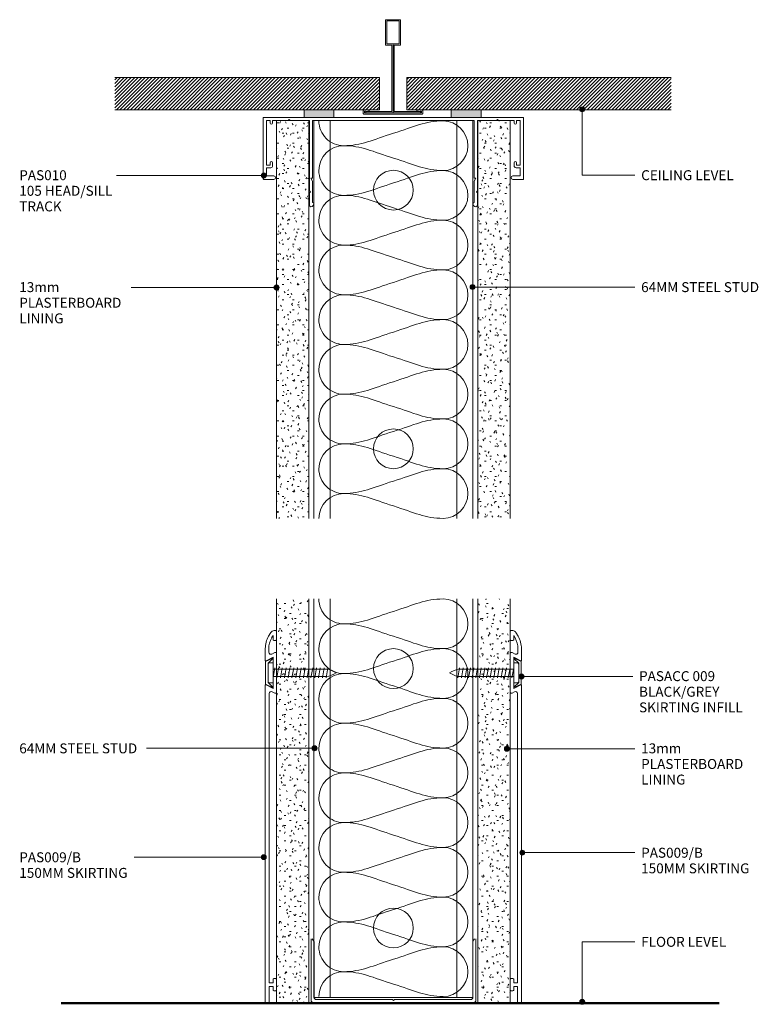
# Model space of a CAD drawing. Units: millimetres. Extents: x 57 to 354, y 171 to 567.
import ezdxf

# ---------------------------------------------------------------- set-up
doc = ezdxf.new("R2010")
doc.units = ezdxf.units.MM
doc.layers.add('Potter', color=7, linetype='Continuous', lineweight=18)
doc.styles.add('Arial', font='arial.ttf', dxfattribs={"height": 4})
pattern_1 = [(45, (-206.893, -529.376), (-0.7071068, 0.7071068), [])]

# ---------------------------------------------------------------- blocks, each defined once
blk = doc.blocks.new('USG Steel Stud - 64mm USG Steel Stud-1159658-64MM FULL HEIGHT STEEL STUD WALL 150 SKIRTING')
at = {"layer": 'Potter', "lineweight": 9}
for p, q in [((-32, 0), (-32, -160.1)), ((32, 0), (-32, 0)), ((-25.5, 0), (-25.5, -160.1)), ((25.5, 0), (25.5, -160.1)), ((32, 0), (32, -160.1))]:
    blk.add_line(p, q, dxfattribs=at)
for centre in [(0, -28), (0, -132.1)]:
    blk.add_circle(centre, 8, dxfattribs=at)
blk = doc.blocks.new('USG Steel Stud - 64mm USG Steel Stud-1159659-64MM FULL HEIGHT STEEL STUD WALL 150 SKIRTING')
at = {"layer": 'Potter', "lineweight": 9}
for p, q in [((-32, 0), (-32, -160.43)), ((32, 0), (-32, 0)), ((-25.5, 0), (-25.5, -160.43)), ((25.5, 0), (25.5, -160.43)), ((32, 0), (32, -160.43))]:
    blk.add_line(p, q, dxfattribs=at)
for centre in [(0, -28), (0, -132.43)]:
    blk.add_circle(centre, 8, dxfattribs=at)
blk = doc.blocks.new('PAS_010 - PAS_010-450300-64MM FULL HEIGHT STEEL STUD WALL 150 SKIRTING')
at = {"layer": 'Potter', "lineweight": 9}
for p, q in [((-52.2, 0), (-35.93, 0)), ((-23.93, 0), (23.31, 0)), ((35.31, 0), (52.2, 0)), ((-52.4, -24.8), (-52.4, -0.2)), ((-51.1, -1.3), (-51.1, -19.3)), ((-49.6, -1.3), (-51.1, -1.3)), ((-49.6, -2.3), (-49.6, -1.3)), ((-48.6, -1.3), (-48.6, -2.3)), ((-47.05, -1.3), (-48.6, -1.3)), ((-42.3, -1.3), (-47.05, -1.3)), ((-41.9, -0.9), (-42.3, -1.3)), ((-41.5, -1.3), (-41.9, -0.9)), ((-34.05, -1.3), (-41.5, -1.3)), ((-33.8, -1.3), (-34.05, -1.3)), ((-33.8, -24.5), (-33.8, -1.3)), ((-32.5, -1.3), (-32.5, -24.3)), ((32.5, -1.3), (-32.5, -1.3)), ((32.5, -24.3), (32.5, -1.3)), ((33.8, -1.3), (33.8, -24.5)), ((34.05, -1.3), (33.8, -1.3)), ((41.5, -1.3), (34.05, -1.3)), ((41.9, -0.9), (41.5, -1.3)), ((42.3, -1.3), (41.9, -0.9)), ((47.05, -1.3), (42.3, -1.3)), ((48.6, -1.3), (47.05, -1.3)), ((48.6, -2.3), (48.6, -1.3)), ((49.6, -1.3), (49.6, -2.3)), ((51.1, -1.3), (49.6, -1.3)), ((51.1, -19.3), (51.1, -1.3)), ((52.4, -0.2), (52.4, -24.8)), ((-51.1, -19.3), (-49.6, -19.3)), ((-49.6, -19.3), (-49.6, -18.3)), ((-48.6, -18.3), (-48.6, -19.5)), ((48.6, -19.5), (48.6, -18.3)), ((49.6, -18.3), (49.6, -19.3)), ((49.6, -19.3), (51.1, -19.3)), ((-51.1, -20.3), (-51.1, -23.6)), ((-49.4, -20.3), (-51.1, -20.3)), ((-51.1, -23.6), (-48.1, -23.6)), ((48.1, -23.6), (51.1, -23.6)), ((51.1, -20.3), (49.4, -20.3)), ((51.1, -23.6), (51.1, -20.3)), ((-48.1, -25), (-52.2, -25)), ((-33.8, -29.6), (-33.8, -24.5)), ((-33.2, -24.5), (-32.5, -25.71)), ((-32.7, -24.5), (-33.2, -24.5)), ((-32.5, -25.71), (-32.5, -34.33)), ((32.5, -25.71), (33.2, -24.5)), ((32.5, -34.33), (32.5, -25.71)), ((33.2, -24.5), (32.7, -24.5)), ((33.8, -24.5), (33.8, -29.6)), ((52.2, -25), (48.1, -25)), ((-33.4, -30), (-33.8, -29.6)), ((-33.8, -30.4), (-33.4, -30)), ((-33.8, -35.24), (-33.8, -30.4)), ((33.8, -29.6), (33.4, -30)), ((33.4, -30), (33.8, -30.4)), ((33.8, -30.4), (33.8, -35.24)), ((-32.06, -35.08), (-32.38, -35.62)), ((32.38, -35.62), (32.06, -35.08))]:
    blk.add_line(p, q, dxfattribs=at)
for centre, radius, start, end in [((-52.2, -0.2), 0.2, 90, 180), ((52.2, -0.2), 0.2, 360, 90), ((-49.1, -2.3), 0.5, 180, 0), ((49.1, -2.3), 0.5, 180, 0), ((-49.1, -18.3), 0.5, 0, 180), ((-49.4, -19.5), 0.8, 270, 0), ((49.1, -18.3), 0.5, 0, 180), ((49.4, -19.5), 0.8, 180, 270), ((-48.1, -24.3), 0.7, 270, 90), ((48.1, -24.3), 0.7, 90, 270), ((-52.2, -24.8), 0.2, 180, 270), ((-32.7, -24.3), 0.2, 270, 0), ((32.7, -24.3), 0.2, 180, 270), ((52.2, -24.8), 0.2, 270, 0), ((-33.04, -35.24), 0.761, 180, 330), ((-32.5, -34.83), 0.5, 330, 90), ((32.5, -34.83), 0.5, 90, 210), ((33.04, -35.24), 0.761, 210, 0)]:
    blk.add_arc(centre, radius, start, end, dxfattribs=at)
blk = doc.blocks.new('PAS_Plasterboard - 13mm-1234673-64MM FULL HEIGHT STEEL STUD WALL 150 SKIRTING')
at = {"layer": 'Potter', "lineweight": 9}
h = blk.add_hatch(dxfattribs=at)
h.set_pattern_fill('FP_1', color=256, style=0, pattern_type=2)
h.set_pattern_definition([(0, (-172.98, -526.773), (8.128, 2.032), [0.671, -5.425, 0.671, -5.425, -32.512]), (0, (-172.98, -526.773), (8.128, 2.032), [-12.192, 0.671, -11.521, 0.671, -5.425, -14.224]), (0, (-172.98, -526.773), (8.128, 2.032), [-30.48, 0.671, -3.393, 0.671, -9.489]), (120, (-169.932, -525.757), (-5.8237636, 6.0230545), [0.671, -5.425, 0.671, -5.425, -32.512]), (120, (-169.932, -525.757), (-5.8237636, 6.0230545), [-12.192, 0.671, -11.521, 0.671, -5.425, -14.224]), (120, (-169.932, -525.757), (-5.8237636, 6.0230545), [-30.48, 0.671, -3.393, 0.671, -9.489]), (240, (-168.916, -521.693), (-2.3042364, -8.0550545), [0.671, -5.425, 0.671, -5.425, -32.512]), (240, (-168.916, -521.693), (-2.3042364, -8.0550545), [-12.192, 0.671, -11.521, 0.671, -5.425, -14.224]), (240, (-168.916, -521.693), (-2.3042364, -8.0550545), [-30.48, 0.671, -3.393, 0.671, -9.489])])
h.paths.add_polyline_path([(0, -160.1), (0, 0), (-13, 0), (-13, -160.1)], flags=0)
at = {"layer": 'Potter'}
for p, q in [((-13, 0), (-13, -160.1)), ((-13, 0), (-13, -160.1)), ((0, 0), (-13, 0)), ((0, 0), (-6.5, 0)), ((0, -160.1), (0, 0)), ((0, 0), (0, -160.1))]:
    blk.add_line(p, q, dxfattribs=at)
blk = doc.blocks.new('PAS_Plasterboard - 13mm-V1-64MM FULL HEIGHT STEEL STUD WALL 150 SKIRTING')
at = {"layer": 'Potter', "lineweight": 9}
h = blk.add_hatch(dxfattribs=at)
h.set_pattern_fill('FP_2', color=256, style=0, pattern_type=2)
h.set_pattern_definition([(0, (-254.08, -526.773), (8.128, 2.032), [0.671, -5.425, 0.671, -5.425, -32.512]), (0, (-254.08, -526.773), (8.128, 2.032), [-12.192, 0.671, -11.521, 0.671, -5.425, -14.224]), (0, (-254.08, -526.773), (8.128, 2.032), [-30.48, 0.671, -3.393, 0.671, -9.489]), (120, (-251.032, -525.757), (-5.8237636, 6.0230545), [0.671, -5.425, 0.671, -5.425, -32.512]), (120, (-251.032, -525.757), (-5.8237636, 6.0230545), [-12.192, 0.671, -11.521, 0.671, -5.425, -14.224]), (120, (-251.032, -525.757), (-5.8237636, 6.0230545), [-30.48, 0.671, -3.393, 0.671, -9.489]), (240, (-250.016, -521.693), (-2.3042364, -8.0550545), [0.671, -5.425, 0.671, -5.425, -32.512]), (240, (-250.016, -521.693), (-2.3042364, -8.0550545), [-12.192, 0.671, -11.521, 0.671, -5.425, -14.224]), (240, (-250.016, -521.693), (-2.3042364, -8.0550545), [-30.48, 0.671, -3.393, 0.671, -9.489])])
h.paths.add_polyline_path([(0, -160.1), (0, 0), (-13, 0), (-13, -160.1)], flags=0)
at = {"layer": 'Potter'}
for p, q in [((-13, 0), (-13, -160.1)), ((-13, 0), (-13, -160.1)), ((0, 0), (-13, 0)), ((0, 0), (-6.5, 0)), ((0, -160.1), (0, 0)), ((0, 0), (0, -160.1))]:
    blk.add_line(p, q, dxfattribs=at)
blk = doc.blocks.new('PAS_009-B - PAS_009-B-450012-64MM FULL HEIGHT STEEL STUD WALL 150 SKIRTING')
at = {"layer": 'Potter', "lineweight": 9}
for p, q in [((-3.16, 147.76), (-2.3, 149.25)), ((-1.4, 148.01), (-1.95, 147.06)), ((-1.4, 146.3), (-1.4, 148.01)), ((-1, 150), (-0.3, 150)), ((0, 149.7), (0, 146.3)), ((-4.5, 137.95), (-4.5, 142.76)), ((-3.1, 142.76), (-3.1, 141.26)), ((-0.3, 146), (-1.1, 146)), ((-1.4, 139.25), (-4.21, 137.77)), ((-1.93, 140.55), (-0.71, 141.19)), ((-1.4, 133.3), (-1.4, 139.25)), ((0, 140.76), (0, 125.24)), ((-1.1, 133), (-1.4, 133.3)), ((-1.4, 132.7), (-1.1, 133)), ((-1.4, 126.75), (-1.4, 132.7)), ((-4.5, 0.3), (-4.5, 128.05)), ((-4.21, 128.23), (-1.4, 126.75)), ((-2.9, 124.63), (-2.9, 8.2)), ((-0.71, 124.81), (-1.73, 125.34)), ((-2.9, 8.2), (-1.4, 8.2)), ((-1.4, 8.2), (-1.4, 9.7)), ((-1.1, 10), (-0.3, 10)), ((0, 9.7), (0, 5.3)), ((-2.9, 6.8), (-2.9, 0.3)), ((-1.4, 6.8), (-2.9, 6.8)), ((-1.4, 5.3), (-1.4, 6.8)), ((-0.3, 5), (-1.1, 5)), ((-3.2, 0), (-4.2, 0))]:
    blk.add_line(p, q, dxfattribs=at)
for centre, radius, start, end in [((5.5, 142.76), 10, 150, 180), ((5.5, 142.76), 8.6, 150, 180), ((-1, 148.5), 1.5, 90, 150), ((-0.3, 149.7), 0.3, 0, 90), ((-1.1, 146.3), 0.3, 180, 270), ((-0.3, 146.3), 0.3, 270, 0), ((-2.3, 141.26), 0.8, 180, 297.7536), ((-0.49, 140.76), 0.486, 0, 117.7536), ((-4.3, 137.95), 0.2, 180, 297.7536), ((-4.3, 128.05), 0.2, 62.2464, 180), ((-2.1, 124.63), 0.8, 62.2464, 180), ((-0.49, 125.24), 0.486, 242.2464, 0), ((-1.1, 9.7), 0.3, 90, 180), ((-0.3, 9.7), 0.3, 0, 90), ((-1.1, 5.3), 0.3, 180, 270), ((-0.3, 5.3), 0.3, 270, 0), ((-4.2, 0.3), 0.3, 180, 270), ((-3.2, 0.3), 0.3, 270, 0)]:
    blk.add_arc(centre, radius, start, end, dxfattribs=at)
blk = doc.blocks.new('PAS_009-B - PAS_009-B-1436976-64MM FULL HEIGHT STEEL STUD WALL 150 SKIRTING')
at = {"layer": 'Potter', "lineweight": 9}
for p, q in [((-3.2, 0), (-4.2, 0)), ((-4.5, -0.3), (-4.5, -128.05)), ((-2.9, -6.8), (-2.9, -0.3)), ((-1.4, -6.8), (-2.9, -6.8)), ((-1.4, -5.3), (-1.4, -6.8)), ((-0.3, -5), (-1.1, -5)), ((0, -9.7), (0, -5.3)), ((-2.9, -8.2), (-1.4, -8.2)), ((-2.9, -124.63), (-2.9, -8.2)), ((-1.4, -8.2), (-1.4, -9.7)), ((-1.1, -10), (-0.3, -10)), ((-4.21, -128.23), (-1.4, -126.75)), ((-0.71, -124.81), (-1.73, -125.34)), ((-1.4, -126.75), (-1.4, -132.7)), ((0, -140.76), (0, -125.24)), ((-1.4, -132.7), (-1.1, -133)), ((-1.1, -133), (-1.4, -133.3)), ((-1.4, -133.3), (-1.4, -139.25)), ((-4.5, -137.95), (-4.5, -142.76)), ((-1.4, -139.25), (-4.21, -137.77)), ((-3.1, -142.76), (-3.1, -141.26)), ((-1.93, -140.55), (-0.71, -141.19)), ((-1.4, -146.3), (-1.4, -148.01)), ((-0.3, -146), (-1.1, -146)), ((0, -149.7), (0, -146.3)), ((-3.16, -147.76), (-2.3, -149.25)), ((-1.4, -148.01), (-1.95, -147.06)), ((-1, -150), (-0.3, -150))]:
    blk.add_line(p, q, dxfattribs=at)
for centre, radius, start, end in [((-3.2, -0.3), 0.3, 360, 90), ((-4.2, -0.3), 0.3, 90, 180), ((-1.1, -5.3), 0.3, 90, 180), ((-0.3, -5.3), 0.3, 360, 90), ((-1.1, -9.7), 0.3, 180, 270), ((-0.3, -9.7), 0.3, 270, 0), ((-2.1, -124.63), 0.8, 180, 297.7536), ((-0.49, -125.24), 0.486, 360, 117.7536), ((-4.3, -128.05), 0.2, 180, 297.7536), ((-4.3, -137.95), 0.2, 62.2464, 180), ((-2.3, -141.26), 0.8, 62.2464, 180), ((-0.49, -140.76), 0.486, 242.2464, 0), ((5.5, -142.76), 10, 180, 210), ((5.5, -142.76), 8.6, 180, 210), ((-1.1, -146.3), 0.3, 90, 180), ((-0.3, -146.3), 0.3, 360, 90), ((-1, -148.5), 1.5, 210, 270), ((-0.3, -149.7), 0.3, 270, 0)]:
    blk.add_arc(centre, radius, start, end, dxfattribs=at)
blk = doc.blocks.new('PAS_Plasterboard - 13mm-1234674-64MM FULL HEIGHT STEEL STUD WALL 150 SKIRTING')
at = {"layer": 'Potter', "lineweight": 9}
h = blk.add_hatch(dxfattribs=at)
h.set_pattern_fill('FP_3', color=256, style=0, pattern_type=2)
h.set_pattern_definition([(180, (241.08, 171.513), (-8.128, -2.032), [0.671, -5.425, 0.671, -5.425, -32.512]), (180, (241.08, 171.513), (-8.128, -2.032), [-12.192, 0.671, -11.521, 0.671, -5.425, -14.224]), (180, (241.08, 171.513), (-8.128, -2.032), [-30.48, 0.671, -3.393, 0.671, -9.489]), (300, (238.032, 170.497), (5.823764, -6.023054), [0.671, -5.425, 0.671, -5.425, -32.512]), (300, (238.032, 170.497), (5.823764, -6.023054), [-12.192, 0.671, -11.521, 0.671, -5.425, -14.224]), (300, (238.032, 170.497), (5.823764, -6.023054), [-30.48, 0.671, -3.393, 0.671, -9.489]), (60, (237.016, 166.433), (2.304236, 8.055054), [0.671, -5.425, 0.671, -5.425, -32.512]), (60, (237.016, 166.433), (2.304236, 8.055054), [-12.192, 0.671, -11.521, 0.671, -5.425, -14.224]), (60, (237.016, 166.433), (2.304236, 8.055054), [-30.48, 0.671, -3.393, 0.671, -9.489])])
h.paths.add_polyline_path([(-13, 0), (-13, -162.73), (0, -162.73), (0, 0)], flags=0)
at = {"layer": 'Potter'}
for p, q in [((-13, 0), (-13, -162.73)), ((-13, 0), (-13, -162.73)), ((0, 0), (-13, 0)), ((0, 0), (-6.5, 0)), ((0, -162.73), (0, 0)), ((0, 0), (0, -162.73))]:
    blk.add_line(p, q, dxfattribs=at)
blk = doc.blocks.new('PAS_Plasterboard - 13mm-V2-64MM FULL HEIGHT STEEL STUD WALL 150 SKIRTING')
at = {"layer": 'Potter', "lineweight": 9}
h = blk.add_hatch(dxfattribs=at)
h.set_pattern_fill('FP_4', color=256, style=0, pattern_type=2)
h.set_pattern_definition([(180, (159.98, 171.513), (-8.128, -2.032), [0.671, -5.425, 0.671, -5.425, -32.512]), (180, (159.98, 171.513), (-8.128, -2.032), [-12.192, 0.671, -11.521, 0.671, -5.425, -14.224]), (180, (159.98, 171.513), (-8.128, -2.032), [-30.48, 0.671, -3.393, 0.671, -9.489]), (300, (156.932, 170.497), (5.823764, -6.023054), [0.671, -5.425, 0.671, -5.425, -32.512]), (300, (156.932, 170.497), (5.823764, -6.023054), [-12.192, 0.671, -11.521, 0.671, -5.425, -14.224]), (300, (156.932, 170.497), (5.823764, -6.023054), [-30.48, 0.671, -3.393, 0.671, -9.489]), (60, (155.916, 166.433), (2.304236, 8.055054), [0.671, -5.425, 0.671, -5.425, -32.512]), (60, (155.916, 166.433), (2.304236, 8.055054), [-12.192, 0.671, -11.521, 0.671, -5.425, -14.224]), (60, (155.916, 166.433), (2.304236, 8.055054), [-30.48, 0.671, -3.393, 0.671, -9.489])])
h.paths.add_polyline_path([(-13, 0), (-13, -162.73), (0, -162.73), (0, 0)], flags=0)
at = {"layer": 'Potter'}
for p, q in [((-13, 0), (-13, -162.73)), ((-13, 0), (-13, -162.73)), ((0, 0), (-13, 0)), ((0, 0), (-6.5, 0)), ((0, -162.73), (0, 0)), ((0, 0), (0, -162.73))]:
    blk.add_line(p, q, dxfattribs=at)
blk = doc.blocks.new('PAS_Fixing - Screw - PAS_Fixing - Screw-809655-64MM FULL HEIGHT STEEL STUD WALL 150 SKIRTING')
at = {"layer": 'Potter', "lineweight": 9}
for p, q in [((-4, 1.5), (-4, 0)), ((-4, 0), (4, 0)), ((-3.5, 2), (3.5, 2)), ((4, 0), (4, 1.5)), ((-1.5, -1.4), (-2, -1.5)), ((-2, -1.5), (2, -2.21)), ((-1.5, -2.93), (-2, -3.03)), ((-2, -3.03), (2, -3.74)), ((-1.5, -0.09), (-1.5, -1.4)), ((-1.5, -1.62), (-1.5, -2.93)), ((-1.5, -3.15), (-1.5, -4.46)), ((1.5, 0), (1.5, -0.62)), ((1.5, -0.8), (1.5, -2.12)), ((2, -2.21), (1.5, -2.3)), ((1.5, -2.34), (1.5, -3.65)), ((2, -3.74), (1.5, -3.84)), ((1.5, -3.87), (1.5, -5.18)), ((-1.51, -5.99), (-2.01, -6.09)), ((-2.01, -6.09), (1.99, -6.8)), ((-1.51, -7.52), (-2.01, -7.62)), ((-2.01, -7.62), (1.99, -8.33)), ((-1.5, -4.46), (-2, -4.56)), ((-2, -4.56), (2, -5.27)), ((-1.51, -4.68), (-1.51, -5.99)), ((-1.51, -6.21), (-1.51, -7.52)), ((-1.51, -7.74), (-1.51, -9.05)), ((1.49, -5.4), (1.49, -6.71)), ((1.99, -6.8), (1.49, -6.9)), ((1.49, -6.93), (1.49, -8.24)), ((2, -5.27), (1.5, -5.37)), ((-1.51, -9.05), (-2.01, -9.15)), ((-2.01, -9.15), (1.99, -9.86)), ((-1.51, -10.59), (-2.01, -10.68)), ((-2.01, -10.68), (1.99, -11.39)), ((-1.51, -9.27), (-1.51, -10.59)), ((-1.51, -10.8), (-1.51, -12.12)), ((1.99, -8.33), (1.49, -8.43)), ((1.49, -8.46), (1.49, -9.77)), ((1.99, -9.86), (1.49, -9.96)), ((1.49, -9.99), (1.49, -11.3)), ((1.99, -11.39), (1.49, -11.49)), ((1.49, -11.52), (1.49, -12.83)), ((-1.52, -13.65), (-2.02, -13.75)), ((-2.02, -13.75), (1.98, -14.45)), ((-1.52, -15.18), (-2.02, -15.28)), ((-2.02, -15.28), (1.98, -15.98)), ((-1.51, -12.12), (-2.01, -12.22)), ((-2.01, -12.22), (1.99, -12.92)), ((-1.52, -12.33), (-1.52, -13.65)), ((-1.52, -13.87), (-1.52, -15.18)), ((-1.52, -15.4), (-1.52, -16.71)), ((1.48, -13.05), (1.48, -14.36)), ((1.98, -14.45), (1.48, -14.55)), ((1.48, -14.58), (1.48, -15.89)), ((1.99, -12.92), (1.49, -13.02)), ((-1.52, -16.71), (-2.02, -16.81)), ((-2.02, -16.81), (1.98, -17.51)), ((-1.52, -18.24), (-2.02, -18.34)), ((-2.02, -18.34), (1.98, -19.04)), ((-1.52, -19.77), (-2.02, -19.87)), ((-1.52, -16.93), (-1.52, -18.24)), ((-1.52, -18.46), (-1.52, -19.77)), ((1.98, -15.98), (1.48, -16.08)), ((1.48, -16.11), (1.48, -17.42)), ((1.98, -17.51), (1.48, -17.61)), ((1.48, -17.64), (1.48, -18.96)), ((1.98, -19.04), (1.48, -19.14)), ((1.48, -19.17), (1.48, -20.49)), ((-2.02, -19.87), (1.98, -20.57)), ((-1.52, -21.3), (-2.02, -21.4)), ((-2.02, -21.4), (1.98, -22.11)), ((-1.52, -19.99), (-1.52, -21.3)), ((1.98, -20.57), (1.48, -20.67)), ((1.48, -20.7), (1.48, -22.02)), ((1.98, -22.11), (1.48, -22.2))]:
    blk.add_line(p, q, dxfattribs=at)
at = {"layer": 'Potter'}
for p, q in [((-2, 0), (2, -0.71)), ((2, -0.71), (1.5, -0.8))]:
    blk.add_line(p, q, dxfattribs=at)
at = {"layer": 'Potter', "lineweight": 9}
for centre, radius, start, end in [((-3.5, 1.5), 0.5, 90, 180), ((3.5, 1.5), 0.5, 360, 90), ((12.04, -18.13), 14.07, 193.73, 211.1064), ((-9.48, -19.01), 11.43, 326.013, 343.7763)]:
    blk.add_arc(centre, radius, start, end, dxfattribs=at)
blk = doc.blocks.new('PAS_Fixing - Screw - PAS_Fixing - Screw-809747-64MM FULL HEIGHT STEEL STUD WALL 150 SKIRTING')
at = {"layer": 'Potter', "lineweight": 9}
for p, q in [((-4, 1.5), (-4, 0)), ((-4, 0), (4, 0)), ((-3.5, 2), (3.5, 2)), ((4, 0), (4, 1.5)), ((-1.5, -1.4), (-2, -1.5)), ((-2, -1.5), (2, -2.21)), ((-1.5, -2.85), (-2, -2.95)), ((-2, -2.95), (2, -3.66)), ((-1.5, -0.09), (-1.5, -1.4)), ((-1.5, -1.54), (-1.5, -2.85)), ((-1.5, -2.99), (-1.5, -4.3)), ((1.5, 0), (1.5, -0.62)), ((1.5, -0.8), (1.5, -2.12)), ((2, -2.21), (1.5, -2.3)), ((1.5, -2.25), (1.5, -3.57)), ((2, -3.66), (1.5, -3.75)), ((1.5, -3.7), (1.5, -5.02)), ((-1.51, -5.75), (-2.01, -5.85)), ((-2.01, -5.85), (1.99, -6.56)), ((-1.51, -7.2), (-2.01, -7.3)), ((-2.01, -7.3), (1.99, -8.01)), ((-1.5, -4.3), (-2, -4.4)), ((-2, -4.4), (2, -5.11)), ((-1.51, -4.44), (-1.51, -5.75)), ((-1.51, -5.89), (-1.51, -7.2)), ((-1.51, -7.34), (-1.51, -8.65)), ((1.49, -5.15), (1.49, -6.47)), ((1.99, -6.56), (1.49, -6.65)), ((1.49, -6.6), (1.49, -7.92)), ((2, -5.11), (1.5, -5.2)), ((-1.51, -8.65), (-2.01, -8.75)), ((-2.01, -8.75), (1.99, -9.46)), ((-1.51, -10.1), (-2.01, -10.2)), ((-2.01, -10.2), (1.99, -10.91)), ((-1.51, -11.55), (-2.01, -11.65)), ((-2.01, -11.65), (1.99, -12.36)), ((-1.51, -8.79), (-1.51, -10.1)), ((-1.51, -10.24), (-1.51, -11.55)), ((-1.51, -11.69), (-1.51, -13)), ((1.99, -8.01), (1.49, -8.1)), ((1.49, -8.05), (1.49, -9.37)), ((1.99, -9.46), (1.49, -9.55)), ((1.49, -9.5), (1.49, -10.82)), ((1.99, -10.91), (1.49, -11)), ((1.49, -10.95), (1.49, -12.27)), ((-1.52, -14.45), (-2.02, -14.55)), ((-2.02, -14.55), (1.98, -15.26)), ((-1.51, -13), (-2.01, -13.1)), ((-2.01, -13.1), (1.99, -13.81)), ((-1.52, -13.14), (-1.52, -14.45)), ((-1.52, -14.59), (-1.52, -15.9)), ((1.48, -13.85), (1.48, -15.17)), ((1.98, -15.26), (1.48, -15.35)), ((1.48, -15.3), (1.48, -16.62)), ((1.99, -12.36), (1.49, -12.45)), ((1.49, -12.4), (1.49, -13.72)), ((1.99, -13.81), (1.49, -13.9)), ((-1.52, -15.9), (-2.02, -16)), ((-2.02, -16), (1.98, -16.71)), ((-1.52, -17.35), (-2.02, -17.45)), ((-2.02, -17.45), (1.98, -18.16)), ((-1.52, -18.8), (-2.02, -18.9)), ((-2.02, -18.9), (1.98, -19.61)), ((-1.52, -16.04), (-1.52, -17.35)), ((-1.52, -17.49), (-1.52, -18.8)), ((-1.52, -18.94), (-1.52, -20.25)), ((1.98, -16.71), (1.48, -16.8)), ((1.48, -16.75), (1.48, -18.07)), ((1.98, -18.16), (1.48, -18.25)), ((1.48, -18.2), (1.48, -19.52)), ((1.98, -19.61), (1.48, -19.7)), ((1.48, -19.65), (1.48, -20.97)), ((-1.52, -20.25), (-2.02, -20.35)), ((-2.02, -20.35), (1.98, -21.06)), ((-1.52, -21.7), (-2.02, -21.8)), ((-2.02, -21.8), (1.98, -22.51)), ((-1.52, -20.39), (-1.52, -21.7)), ((1.98, -21.06), (1.48, -21.15)), ((1.48, -21.1), (1.48, -22.42)), ((1.98, -22.51), (1.48, -22.6))]:
    blk.add_line(p, q, dxfattribs=at)
at = {"layer": 'Potter'}
for p, q in [((-2, 0), (2, -0.71)), ((2, -0.71), (1.5, -0.8))]:
    blk.add_line(p, q, dxfattribs=at)
at = {"layer": 'Potter', "lineweight": 9}
for centre, radius, start, end in [((-3.5, 1.5), 0.5, 90, 180), ((3.5, 1.5), 0.5, 360, 90), ((12.04, -18.53), 14.07, 193.73, 211.1064), ((-9.48, -19.41), 11.43, 326.013, 343.7763)]:
    blk.add_arc(centre, radius, start, end, dxfattribs=at)
blk = doc.blocks.new('PAS_PVC Infill - PVC_Infill _Skirting_-504241-64MM FULL HEIGHT STEEL STUD WALL 150 SKIRTING')
at = {"layer": 'Potter', "lineweight": 9}
for p, q in [((1.58, 5.92), (1.43, 5.83)), ((1.43, 5.83), (3.42, 3.88)), ((4.42, 4.5), (1.58, 5.92)), ((4.42, 0), (4.42, 4.5)), ((3.42, 3.88), (3.42, 0)), ((3.42, 0), (3.42, -3.88)), ((4.42, -4.5), (4.42, 0)), ((3.42, -3.88), (1.45, -5.71)), ((1.45, -5.87), (4.42, -4.5)), ((1.45, -5.71), (1.45, -5.87))]:
    blk.add_line(p, q, dxfattribs=at)
blk = doc.blocks.new('PAS_Generic Line Ceiling - Floor-614485-64MM FULL HEIGHT STEEL STUD WALL 150 SKIRTING')
at = {"layer": 'Potter', "lineweight": 50}
blk.add_line((0, 264.94), (0, 0), dxfattribs=at)
blk = doc.blocks.new('PAS_D Main Tee wit Edge Conditions - 24mm SQ Standard Tile-884346-64MM FULL HEIGHT STEEL STUD WALL 150 SKIRTING')
at = {"layer": 'Potter', "lineweight": 9}
h = blk.add_hatch(dxfattribs=at)
h.set_pattern_fill('FP_5', color=256, style=0, pattern_type=2)
h.set_pattern_definition(pattern_1)
h.paths.add_polyline_path([(-35.79, 1.7), (-5.5, 1.7), (-5.5, 14.7), (-112, 14.7), (-112, 1.7)], flags=0)
h = blk.add_hatch(dxfattribs=at)
h.set_pattern_fill('FP_5', color=256, style=0, pattern_type=2)
h.set_pattern_definition(pattern_1)
h.paths.add_polyline_path([(112, 1.7), (112, 14.7), (5.5, 14.7), (5.5, 1.7), (35.45, 1.7)], flags=0)
for p, q in [((-3, 38), (-3, 27.8)), ((3, 38), (-3, 38)), ((-2.5, 37.5), (-2.5, 28.33)), ((2.5, 37.5), (-2.5, 37.5)), ((2.5, 28.33), (2.5, 37.5)), ((3, 27.8), (3, 38)), ((-3, 27.8), (-0.5, 27.8)), ((-2.5, 28.33), (0, 28.33)), ((-0.5, 27.8), (-0.5, 1)), ((0, 28.33), (2.5, 28.33)), ((0, 0.5), (0, 28.33)), ((0.5, 27.8), (3, 27.8)), ((0.5, 1), (0.5, 27.8)), ((-12, 1.45), (-12, 0.25)), ((11.75, 0), (-11.75, 0)), ((-11.75, 0), (11.75, 0)), ((-11.5, 1.2), (-10.9, 1.2)), ((-11.5, 0.5), (-11.5, 1.2)), ((11.5, 0.5), (-11.5, 0.5)), ((-11, 1), (-11, 0.5)), ((-0.5, 1), (-11, 1)), ((-10.9, 1.2), (-9.71, 1.01)), ((-9.63, 1.5), (-10.86, 1.7)), ((-9.71, 1.01), (-9.63, 1.5)), ((11, 1), (0.5, 1)), ((10.86, 1.7), (9.63, 1.5)), ((9.63, 1.5), (9.71, 1.01)), ((9.71, 1.01), (10.9, 1.2)), ((10.9, 1.2), (11.5, 1.2)), ((11, 0.5), (11, 1)), ((11.5, 1.2), (11.5, 0.5)), ((12, 0.25), (12, 1.45))]:
    blk.add_line(p, q, dxfattribs=at)
at = {"layer": 'Potter'}
for p, q in [((-5.5, 14.7), (-112, 14.7)), ((-5.5, 14.7), (-112, 14.7)), ((-5.5, 1.7), (-5.5, 14.7)), ((-5.5, 14.7), (-5.5, 1.7)), ((5.5, 14.7), (112, 14.7)), ((5.5, 1.7), (5.5, 14.7)), ((5.5, 14.7), (112, 14.7)), ((5.5, 14.7), (5.5, 1.7)), ((-112, 1.7), (-35.79, 1.7)), ((-35.79, 1.7), (-112, 1.7)), ((-23.79, 1.7), (-5.5, 1.7)), ((-5.5, 1.7), (-23.79, 1.7)), ((23.45, 1.7), (5.5, 1.7)), ((5.5, 1.7), (23.45, 1.7)), ((112, 1.7), (35.45, 1.7)), ((35.45, 1.7), (112, 1.7))]:
    blk.add_line(p, q, dxfattribs=at)
at = {"layer": 'Potter', "lineweight": 9}
for centre, start, end in [((-11.75, 1.45), 90, 180), ((-11.75, 0.25), 180, 270), ((11.75, 1.45), 0, 90), ((11.75, 0.25), 270, 0)]:
    blk.add_arc(centre, 0.25, start, end, dxfattribs=at)
blk = doc.blocks.new('PAS Acoustic Foam Tape - Potters Acoustic Foam Tape-176289-64MM FULL HEIGHT STEEL STUD WALL 150 SKIRTING')
at = {"layer": 'Potter'}
blk.add_hatch(color=256, dxfattribs=at).paths.add_polyline_path([(6, 0), (6, 3), (-6, 3), (-6, 0)], flags=0)
at = {"layer": 'Potter', "lineweight": 9}
for p, q in [((6, 3), (-6, 3)), ((-6, 3), (-6, 0)), ((-6, 3), (6, 3)), ((-6, 0), (-6, 3)), ((-6, 0), (6, 0)), ((6, 0), (-6, 0)), ((6, 0), (6, 3)), ((6, 3), (6, 0))]:
    blk.add_line(p, q, dxfattribs=at)
blk = doc.blocks.new('PAS_INSULATION - 60mm Insulation-617570-64MM FULL HEIGHT STEEL STUD WALL 150 SKIRTING')
at = {"layer": 'Potter', "lineweight": 9}
for centre, start, end in [((10, 20), 90, 180), ((10, 20), 360, 90), ((30, 20), 90, 180), ((30, 20), 360, 90), ((50, 20), 90, 180), ((50, 20), 360, 90), ((70, 20), 90, 180), ((70, 20), 360, 90), ((90, 20), 90, 180), ((90, 20), 360, 90), ((110, 20), 90, 180), ((110, 20), 360, 90), ((130, 20), 90, 180), ((130, 20), 360, 90), ((150, 20), 90, 180), ((150, 20), 360, 90), ((0, -20), 270, 360), ((20, -20), 180, 270), ((20, -20), 270, 360), ((40, -20), 180, 270), ((40, -20), 270, 360), ((60, -20), 180, 270), ((60, -20), 270, 360), ((80, -20), 180, 270), ((80, -20), 270, 360), ((100, -20), 180, 270), ((100, -20), 270, 360), ((120, -20), 180, 270), ((120, -20), 270, 360), ((140, -20), 180, 270), ((140, -20), 270, 360), ((160, -20), 180, 270)]:
    blk.add_arc(centre, 10, start, end, dxfattribs=at)
for points in [[(0, 20), (0, 12.94), (2.39, 8.29), (5, 0)], [(20, 20), (20, 12.94), (17.61, 8.29), (15, 0)], [(20, 20), (20, 12.94), (22.39, 8.29), (25, 0)], [(40, 20), (40, 12.94), (37.61, 8.29), (35, 0)], [(40, 20), (40, 12.94), (42.39, 8.29), (45, 0)], [(60, 20), (60, 12.94), (57.61, 8.29), (55, 0)], [(60, 20), (60, 12.94), (62.39, 8.29), (65, 0)], [(80, 20), (80, 12.94), (77.61, 8.29), (75, 0)], [(80, 20), (80, 12.94), (82.39, 8.29), (85, 0)], [(100, 20), (100, 12.94), (97.61, 8.29), (95, 0)], [(100, 20), (100, 12.94), (102.39, 8.29), (105, 0)], [(120, 20), (120, 12.94), (117.61, 8.29), (115, 0)], [(120, 20), (120, 12.94), (122.39, 8.29), (125, 0)], [(140, 20), (140, 12.94), (137.61, 8.29), (135, 0)], [(140, 20), (140, 12.94), (142.39, 8.29), (145, 0)], [(160, 20), (160, 12.94), (157.61, 8.29), (155, 0)], [(10, -20), (10, -12.94), (7.61, -8.29), (5, 0)], [(10, -20), (10, -12.94), (12.39, -8.29), (15, 0)], [(30, -20), (30, -12.94), (27.61, -8.29), (25, 0)], [(30, -20), (30, -12.94), (32.39, -8.29), (35, 0)], [(50, -20), (50, -12.94), (47.61, -8.29), (45, 0)], [(50, -20), (50, -12.94), (52.39, -8.29), (55, 0)], [(70, -20), (70, -12.94), (67.61, -8.29), (65, 0)], [(70, -20), (70, -12.94), (72.39, -8.29), (75, 0)], [(90, -20), (90, -12.94), (87.61, -8.29), (85, 0)], [(90, -20), (90, -12.94), (92.39, -8.29), (95, 0)], [(110, -20), (110, -12.94), (107.61, -8.29), (105, 0)], [(110, -20), (110, -12.94), (112.39, -8.29), (115, 0)], [(130, -20), (130, -12.94), (127.61, -8.29), (125, 0)], [(130, -20), (130, -12.94), (132.39, -8.29), (135, 0)], [(150, -20), (150, -12.94), (147.61, -8.29), (145, 0)], [(150, -20), (150, -12.94), (152.39, -8.29), (155, 0)]]:
    blk.add_open_spline(points, degree=3, dxfattribs=at)
blk = doc.blocks.new('PAS_INSULATION - 60mm Insulation-618301-64MM FULL HEIGHT STEEL STUD WALL 150 SKIRTING')
at = {"layer": 'Potter', "lineweight": 9}
for centre, start, end in [((10, 20), 90, 180), ((10, 20), 360, 90), ((30, 20), 90, 180), ((30, 20), 360, 90), ((50, 20), 90, 180), ((50, 20), 360, 90), ((70, 20), 90, 180), ((70, 20), 360, 90), ((90, 20), 90, 180), ((90, 20), 360, 90), ((110, 20), 90, 180), ((110, 20), 360, 90), ((130, 20), 90, 180), ((130, 20), 360, 90), ((150, 20), 90, 180), ((150, 20), 360, 90), ((0, -20), 270, 360), ((20, -20), 180, 270), ((20, -20), 270, 360), ((40, -20), 180, 270), ((40, -20), 270, 360), ((60, -20), 180, 270), ((60, -20), 270, 360), ((80, -20), 180, 270), ((80, -20), 270, 360), ((100, -20), 180, 270), ((100, -20), 270, 360), ((120, -20), 180, 270), ((120, -20), 270, 360), ((140, -20), 180, 270), ((140, -20), 270, 360), ((160, -20), 180, 270)]:
    blk.add_arc(centre, 10, start, end, dxfattribs=at)
for points in [[(0, 20), (0, 12.94), (2.39, 8.29), (5, 0)], [(20, 20), (20, 12.94), (17.61, 8.29), (15, 0)], [(20, 20), (20, 12.94), (22.39, 8.29), (25, 0)], [(40, 20), (40, 12.94), (37.61, 8.29), (35, 0)], [(40, 20), (40, 12.94), (42.39, 8.29), (45, 0)], [(60, 20), (60, 12.94), (57.61, 8.29), (55, 0)], [(60, 20), (60, 12.94), (62.39, 8.29), (65, 0)], [(80, 20), (80, 12.94), (77.61, 8.29), (75, 0)], [(80, 20), (80, 12.94), (82.39, 8.29), (85, 0)], [(100, 20), (100, 12.94), (97.61, 8.29), (95, 0)], [(100, 20), (100, 12.94), (102.39, 8.29), (105, 0)], [(120, 20), (120, 12.94), (117.61, 8.29), (115, 0)], [(120, 20), (120, 12.94), (122.39, 8.29), (125, 0)], [(140, 20), (140, 12.94), (137.61, 8.29), (135, 0)], [(140, 20), (140, 12.94), (142.39, 8.29), (145, 0)], [(160, 20), (160, 12.94), (157.61, 8.29), (155, 0)], [(10, -20), (10, -12.94), (7.61, -8.29), (5, 0)], [(10, -20), (10, -12.94), (12.39, -8.29), (15, 0)], [(30, -20), (30, -12.94), (27.61, -8.29), (25, 0)], [(30, -20), (30, -12.94), (32.39, -8.29), (35, 0)], [(50, -20), (50, -12.94), (47.61, -8.29), (45, 0)], [(50, -20), (50, -12.94), (52.39, -8.29), (55, 0)], [(70, -20), (70, -12.94), (67.61, -8.29), (65, 0)], [(70, -20), (70, -12.94), (72.39, -8.29), (75, 0)], [(90, -20), (90, -12.94), (87.61, -8.29), (85, 0)], [(90, -20), (90, -12.94), (92.39, -8.29), (95, 0)], [(110, -20), (110, -12.94), (107.61, -8.29), (105, 0)], [(110, -20), (110, -12.94), (112.39, -8.29), (115, 0)], [(130, -20), (130, -12.94), (127.61, -8.29), (125, 0)], [(130, -20), (130, -12.94), (132.39, -8.29), (135, 0)], [(150, -20), (150, -12.94), (147.61, -8.29), (145, 0)], [(150, -20), (150, -12.94), (152.39, -8.29), (155, 0)]]:
    blk.add_open_spline(points, degree=3, dxfattribs=at)
blk = doc.blocks.new('USG 64mm Steel Track - Softline 64mm Flat Track-506212-64MM FULL HEIGHT STEEL STUD WALL 150 SKIRTING')
at = {"layer": 'Potter', "lineweight": 9}
for p, q in [((31.65, 0), (-31.75, 0)), ((-33.25, -1.5), (-33.25, -26)), ((-32.05, -24.96), (-32.05, -2.5)), ((-31.05, -1.5), (-0.4, -1.5)), ((-0.4, -1.5), (0, -1.1)), ((0, -1.1), (0.4, -1.5)), ((0.4, -1.5), (30.95, -1.5)), ((31.95, -2.5), (31.95, -24.79)), ((31.95, -2.5), (31.95, -24.79)), ((33.15, -26), (33.15, -1.5)), ((33.15, -26), (33.15, -1.5)), ((-32.65, -26), (-32.05, -24.96)), ((31.95, -24.79), (32.65, -26))]:
    blk.add_line(p, q, dxfattribs=at)
for centre, radius, start, end in [((-31.75, -1.5), 1.5, 90, 180), ((31.65, -1.5), 1.5, 360, 90), ((-31.05, -2.5), 1, 90, 180), ((30.95, -2.5), 1, 360, 90)]:
    blk.add_arc(centre, radius, start, end, dxfattribs=at)

msp = doc.modelspace()

# ---------------------------------------------------------------- hatches: boundary and pattern name
at = {"layer": 'Potter', "lineweight": 9}
h = msp.add_hatch(color=256, dxfattribs=at)
edge = h.paths.add_edge_path(flags=0)
edge.add_arc((283.04, 531.29), 1, 0, 360)
h = msp.add_hatch(color=256, dxfattribs=at)
edge = h.paths.add_edge_path(flags=0)
edge.add_arc((154.87, 504.65), 1, 0, 360)
h = msp.add_hatch(color=256, dxfattribs=at)
edge = h.paths.add_edge_path(flags=0)
edge.add_arc((160.01, 459.61), 1, 0, 360)
h = msp.add_hatch(color=256, dxfattribs=at)
edge = h.paths.add_edge_path(flags=0)
edge.add_arc((238.92, 459.79), 1, 0, 360)
h = msp.add_hatch(color=256, dxfattribs=at)
edge = h.paths.add_edge_path(flags=0)
edge.add_arc((258.63, 303.04), 1, 0, 360)
h = msp.add_hatch(color=256, dxfattribs=at)
edge = h.paths.add_edge_path(flags=0)
edge.add_arc((175.32, 274.15), 1, 0, 360)
h = msp.add_hatch(color=256, dxfattribs=at)
edge = h.paths.add_edge_path(flags=0)
edge.add_arc((252.71, 273.97), 1, 0, 360)
h = msp.add_hatch(color=256, dxfattribs=at)
edge = h.paths.add_edge_path(flags=0)
edge.add_arc((154.87, 230.32), 1, 0, 360)
h = msp.add_hatch(color=256, dxfattribs=at)
edge = h.paths.add_edge_path(flags=0)
edge.add_arc((258.95, 232.14), 1, 0, 360)
h = msp.add_hatch(color=256, dxfattribs=at)
edge = h.paths.add_edge_path(flags=0)
edge.add_arc((283.04, 172.11), 1, 0, 360)

# ---------------------------------------------------------------- linework, layer by layer
for p, q in [((283.04, 531.29), (283.04, 504.83)), ((154.87, 504.65), (95.52, 504.65)), ((283.04, 504.83), (304.3, 504.83)), ((238.92, 459.79), (304.3, 459.79)), ((160.01, 459.61), (101.51, 459.61)), ((258.63, 303.04), (303.45, 303.04)), ((175.32, 274.15), (107.68, 274.15)), ((252.71, 273.97), (304.3, 273.97)), ((154.87, 230.32), (102.66, 230.32)), ((258.95, 232.14), (304.3, 232.14)), ((283.04, 196.3), (304.3, 196.3)), ((283.04, 172.11), (283.04, 196.3))]:
    msp.add_line(p, q, dxfattribs=at)
for centre in [(283.04, 531.29), (154.87, 504.65), (160.01, 459.61), (238.92, 459.79), (258.63, 303.04), (175.32, 274.15), (252.71, 273.97), (154.87, 230.32), (258.95, 232.14), (283.04, 172.11)]:
    msp.add_circle(centre, 1, dxfattribs=at)

# ---------------------------------------------------------------- block references
at = {"layer": 'Potter'}
for name, p in [('PAS_D Main Tee wit Edge Conditions - 24mm SQ Standard Tile-884346-64MM FULL HEIGHT STEEL STUD WALL 150 SKIRTING', (206.89, 529.38)), ('PAS Acoustic Foam Tape - Potters Acoustic Foam Tape-176289-64MM FULL HEIGHT STEEL STUD WALL 150 SKIRTING', (177.1, 528.07)), ('PAS Acoustic Foam Tape - Potters Acoustic Foam Tape-176289-64MM FULL HEIGHT STEEL STUD WALL 150 SKIRTING', (236.34, 528.07)), ('PAS_010 - PAS_010-450300-64MM FULL HEIGHT STEEL STUD WALL 150 SKIRTING', (207.03, 528.07)), ('PAS_Plasterboard - 13mm-1234673-64MM FULL HEIGHT STEEL STUD WALL 150 SKIRTING', (172.98, 526.77)), ('USG Steel Stud - 64mm USG Steel Stud-1159658-64MM FULL HEIGHT STEEL STUD WALL 150 SKIRTING', (207.03, 526.77)), ('PAS_Plasterboard - 13mm-V1-64MM FULL HEIGHT STEEL STUD WALL 150 SKIRTING', (254.08, 526.77)), ('PAS_009-B - PAS_009-B-450012-64MM FULL HEIGHT STEEL STUD WALL 150 SKIRTING', (159.98, 171.51)), ('PAS_PVC Infill - PVC_Infill _Skirting_-504241-64MM FULL HEIGHT STEEL STUD WALL 150 SKIRTING', (254.08, 304.51))]:
    msp.add_blockref(name, p, dxfattribs=at)
for name, p, rotation in [('PAS_INSULATION - 60mm Insulation-617570-64MM FULL HEIGHT STEEL STUD WALL 150 SKIRTING', (207.03, 526.67), 270), ('PAS_Plasterboard - 13mm-V2-64MM FULL HEIGHT STEEL STUD WALL 150 SKIRTING', (159.98, 171.51), 180), ('USG Steel Stud - 64mm USG Steel Stud-1159659-64MM FULL HEIGHT STEEL STUD WALL 150 SKIRTING', (207.03, 173.81), 180), ('PAS_INSULATION - 60mm Insulation-618301-64MM FULL HEIGHT STEEL STUD WALL 150 SKIRTING', (207.03, 334.24), 269.9999999999998), ('PAS_Plasterboard - 13mm-1234674-64MM FULL HEIGHT STEEL STUD WALL 150 SKIRTING', (241.08, 171.51), 180), ('PAS_009-B - PAS_009-B-1436976-64MM FULL HEIGHT STEEL STUD WALL 150 SKIRTING', (254.08, 171.51), 180), ('PAS_PVC Infill - PVC_Infill _Skirting_-504241-64MM FULL HEIGHT STEEL STUD WALL 150 SKIRTING', (159.98, 304.51), 180), ('PAS_Fixing - Screw - PAS_Fixing - Screw-809655-64MM FULL HEIGHT STEEL STUD WALL 150 SKIRTING', (158.58, 304.51), 89.9999999999999), ('PAS_Fixing - Screw - PAS_Fixing - Screw-809747-64MM FULL HEIGHT STEEL STUD WALL 150 SKIRTING', (255.48, 304.51), 269.9999999999997), ('USG 64mm Steel Track - Softline 64mm Flat Track-506212-64MM FULL HEIGHT STEEL STUD WALL 150 SKIRTING', (207.03, 171.51), 180), ('PAS_Generic Line Ceiling - Floor-614485-64MM FULL HEIGHT STEEL STUD WALL 150 SKIRTING', (73.26, 171.51), 269.9999999999997)]:
    msp.add_blockref(name, p, dxfattribs=dict(at, rotation=rotation))

# ---------------------------------------------------------------- texts
at = {"layer": 'Potter', "lineweight": 9, "char_height": 4, "attachment_point": 1, "line_spacing_factor": 0.941778, "style": 'Arial'}
for s, insert, width in [('PAS010\\P105 HEAD/SILL\\PTRACK', (56.42, 506.79), 46.9137), ('CEILING LEVEL', (306.78, 506.79), 49.3622), ('13mm\\PPLASTERBOARD\\PLINING', (56.42, 461.74), 54.1123), ('64MM STEEL STUD', (306.78, 461.74), 61.5068), ('PASACC 009\\PBLACK/GREY\\PSKIRTING INFILL', (305.93, 305.18), 53.2798), ('64MM STEEL STUD', (56.42, 276.11), 61.5068), ('13mm\\PPLASTERBOARD\\PLINING', (306.78, 276.11), 54.1123), ('PAS009/B\\P150MM SKIRTING', (306.78, 234.1), 55.4835), ('PAS009/B\\P150MM SKIRTING', (56.42, 232.28), 55.4835), ('FLOOR LEVEL', (306.78, 198.25), 45.6404)]:
    msp.add_mtext(s, dxfattribs=dict(at, insert=insert, width=width))

doc.saveas('drawing.dxf')
